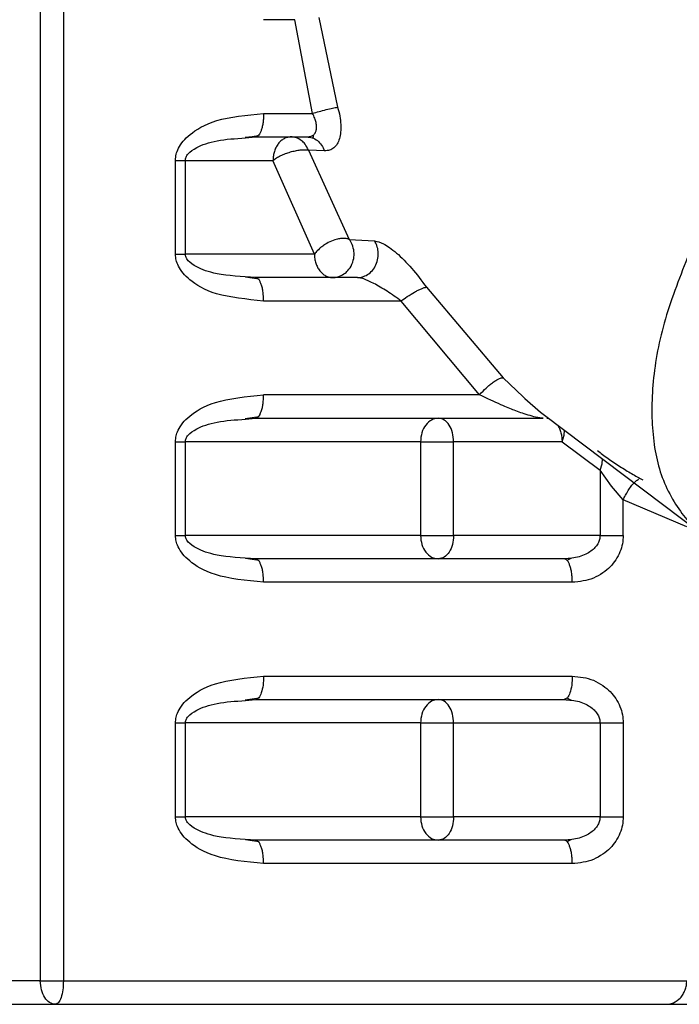
# Model space of a CAD drawing. Extents: x 0 to 5880, y 0 to 4158.
# Drawn here: x 1103 to 1117, y 999 to 1020 of the extents above; entities that cross this region are included whole.
import ezdxf

# ---------------------------------------------------------------- set-up
doc = ezdxf.new("R2010")
doc.units = 0
doc.layers.add('M0', color=3, linetype='CONTINUOUS')

msp = doc.modelspace()

# ---------------------------------------------------------------- linework, layer by layer
at = {"layer": 'M0', "linetype": 'CONTINUOUS', "lineweight": 25}
for p, q in [((1103.208863, 1029.204095), (1103.208863, 999.704095)), ((1103.701267, 1029.204095), (1103.701267, 999.704095)), ((1108.633523, 1020.204092), (1107.970848, 1020.204092)), ((1109.013078, 1018.204096), (1108.633523, 1020.204092)), ((1109.144511, 1020.250257), (1109.549061, 1018.338542)), ((1107.970848, 1018.204095), (1109.013078, 1018.204096)), ((1107.57561, 1017.697993), (1107.723413, 1017.716264)), ((1107.581753, 1017.682344), (1107.799838, 1017.704095)), ((1107.723413, 1017.716264), (1107.860076, 1017.736251)), ((1107.799839, 1017.704095), (1108.894281, 1017.704095)), ((1109.029343, 1017.705063), (1109.012815, 1017.681461)), ((1109.024306, 1017.741436), (1109.029343, 1017.705063)), ((1108.927351, 1017.423862), (1109.797398, 1015.517612)), ((1109.267999, 1017.408102), (1108.927351, 1017.423862)), ((1106.091463, 1015.204095), (1106.091463, 1017.204095)), ((1106.091463, 1017.204095), (1106.303475, 1017.204095)), ((1106.303475, 1017.204095), (1108.170207, 1017.204095)), ((1106.303475, 1015.204095), (1106.303475, 1017.204095)), ((1109.05403, 1015.204095), (1108.170207, 1017.204095)), ((1109.797398, 1015.517612), (1110.337205, 1015.486381)), ((1106.091463, 1015.204095), (1106.303475, 1015.204095)), ((1109.05403, 1015.204095), (1106.303475, 1015.204095)), ((1107.727558, 1014.691272), (1107.583232, 1014.70936)), ((1107.874267, 1014.669312), (1107.727558, 1014.691272)), ((1109.968645, 1014.704095), (1107.799813, 1014.704095)), ((1111.441543, 1014.498802), (1113.081224, 1012.568493)), ((1110.90472, 1014.204094), (1107.970848, 1014.204094)), ((1112.575436, 1012.204094), (1110.90472, 1014.204094)), ((1113.081224, 1012.568493), (1113.503, 1012.160578)), ((1112.575436, 1012.204094), (1107.970848, 1012.204095)), ((1113.503, 1012.160578), (1113.542243, 1012.125913)), ((1113.542243, 1012.125913), (1113.873552, 1011.833258)), ((1113.873552, 1011.833258), (1113.958638, 1011.771434)), ((1107.575605, 1011.697993), (1107.72341, 1011.716263)), ((1107.581756, 1011.682352), (1107.799827, 1011.704095)), ((1107.72341, 1011.716263), (1107.873713, 1011.738245)), ((1107.799822, 1011.704095), (1113.928036, 1011.704095)), ((1113.956208, 1011.768172), (1117.344248, 1009.214683)), ((1114.012558, 1011.704095), (1114.04406, 1011.701687)), ((1114.04406, 1011.701687), (1114.044515, 1011.701617)), ((1114.378632, 1011.344216), (1114.382958, 1011.44654)), ((1106.091463, 1011.204096), (1106.303475, 1011.204096)), ((1106.091463, 1009.204095), (1106.091463, 1011.204095)), ((1111.315408, 1011.204095), (1106.303475, 1011.204096)), ((1106.303475, 1009.204095), (1106.303475, 1011.204096)), ((1111.315408, 1011.204095), (1111.315408, 1009.204095)), ((1111.315408, 1011.204095), (1111.654852, 1011.204095)), ((1111.654852, 1011.204095), (1112.019824, 1011.204095)), ((1114.333952, 1011.204095), (1112.019824, 1011.204095)), ((1112.019824, 1009.204095), (1112.019824, 1011.204095)), ((1114.333952, 1011.204095), (1114.378632, 1011.344216)), ((1114.333952, 1011.204095), (1115.144562, 1010.593156)), ((1115.144562, 1010.593156), (1115.189242, 1010.733278)), ((1115.189242, 1010.733278), (1115.193568, 1010.835601)), ((1115.386925, 1010.25588), (1115.144562, 1010.593156)), ((1115.144562, 1010.593156), (1115.144562, 1009.204095)), ((1115.636967, 1009.963656), (1115.386925, 1010.25588)), ((1115.636966, 1009.204095), (1115.636967, 1009.963656)), ((1116.993296, 1009.387669), (1115.636967, 1009.963656)), ((1106.091463, 1009.204095), (1106.303475, 1009.204095)), ((1111.315408, 1009.204095), (1106.303475, 1009.204095)), ((1111.315408, 1009.204095), (1111.654852, 1009.204095)), ((1111.654852, 1009.204095), (1112.019824, 1009.204095)), ((1115.144562, 1009.204095), (1112.019824, 1009.204095)), ((1115.144562, 1009.204095), (1115.636966, 1009.204095)), ((1107.728222, 1008.691292), (1107.584548, 1008.709296)), ((1107.874267, 1008.669312), (1107.728222, 1008.691292)), ((1114.380893, 1008.704095), (1107.799821, 1008.704095)), ((1114.517442, 1008.712692), (1114.437357, 1008.669442)), ((1114.551903, 1008.204095), (1107.970848, 1008.204095)), ((1107.970848, 1006.204095), (1114.551903, 1006.204095)), ((1107.575605, 1005.697993), (1107.72341, 1005.716263)), ((1107.581756, 1005.682352), (1107.799827, 1005.704095)), ((1107.72341, 1005.716263), (1107.873713, 1005.738245)), ((1107.799822, 1005.704095), (1114.380893, 1005.704095)), ((1114.446335, 1005.742156), (1114.380893, 1005.704095)), ((1114.437357, 1005.738747), (1114.516626, 1005.695597)), ((1106.091463, 1005.204096), (1106.303475, 1005.204096)), ((1106.091463, 1003.204095), (1106.091463, 1005.204095)), ((1111.315408, 1005.204095), (1106.303475, 1005.204096)), ((1106.303475, 1003.204095), (1106.303475, 1005.204096)), ((1111.315408, 1005.204095), (1111.315408, 1003.204095)), ((1111.315408, 1005.204095), (1111.654852, 1005.204095)), ((1111.654852, 1005.204095), (1112.019824, 1005.204095)), ((1112.019824, 1005.204095), (1115.144562, 1005.204095)), ((1112.019824, 1003.204095), (1112.019824, 1005.204094)), ((1115.144562, 1005.204095), (1115.636966, 1005.204095)), ((1115.144562, 1005.204095), (1115.144562, 1003.204095)), ((1115.636966, 1005.204095), (1115.636966, 1003.204095)), ((1106.091463, 1003.204095), (1106.303475, 1003.204095)), ((1111.315408, 1003.204095), (1106.303475, 1003.204095)), ((1111.315408, 1003.204095), (1111.654852, 1003.204095)), ((1111.654852, 1003.204095), (1112.019824, 1003.204095)), ((1115.144562, 1003.204095), (1112.019824, 1003.204095)), ((1115.144562, 1003.204095), (1115.636966, 1003.204095)), ((1107.728222, 1002.691292), (1107.584548, 1002.709296)), ((1107.874267, 1002.669312), (1107.728222, 1002.691292)), ((1114.380893, 1002.704095), (1107.799821, 1002.704095)), ((1114.517442, 1002.712692), (1114.437357, 1002.669442)), ((1114.551903, 1002.204095), (1107.970848, 1002.204095)), ((1103.208863, 999.704095), (1092.59424, 999.704095)), ((1103.208863, 999.704095), (1103.443433, 999.704095)), ((1103.443433, 999.704095), (1103.701267, 999.704095)), ((1103.701267, 999.704095), (1116.993296, 999.704095)), ((1092.915634, 999.204095), (1103.530257, 999.204095)), ((1103.530257, 999.204095), (1116.55102, 999.204095)), ((1116.55102, 999.204095), (1118.95716, 999.204095))]:
    msp.add_line(p, q, dxfattribs=at)
at = {"layer": 'M0', "linetype": 'CONTINUOUS', "lineweight": 25, "extrusion": (0, 0, -1)}
for points, knots in [([(1109.013079, 1018.204095), (1109.058767, 1018.218168), (1109.104459, 1018.232244), (1109.153011, 1018.246143), (1109.201563, 1018.260041), (1109.252984, 1018.273767), (1109.302533, 1018.286195), (1109.352081, 1018.298624), (1109.399765, 1018.30976), (1109.44054, 1018.318267), (1109.481315, 1018.326775), (1109.51519, 1018.332659), (1109.549061, 1018.338542)], [0, 0, 0, 0, 1, 1, 1, 2, 2, 2, 3, 3, 3, 4, 4, 4, 4]), ([(1109.549061, 1018.338542), (1109.566067, 1018.275011), (1109.583068, 1018.211486), (1109.594759, 1018.148959), (1109.606449, 1018.086432), (1109.61282, 1018.024912), (1109.615491, 1017.967556), (1109.618162, 1017.9102), (1109.617123, 1017.857018), (1109.612122, 1017.806958), (1109.607121, 1017.756898), (1109.598149, 1017.70997), (1109.585589, 1017.667461), (1109.573028, 1017.624953), (1109.556868, 1017.586874), (1109.537326, 1017.554236), (1109.517784, 1017.521598), (1109.494851, 1017.494411), (1109.468167, 1017.471784), (1109.441483, 1017.449157), (1109.41104, 1017.431103), (1109.377054, 1017.421248), (1109.343068, 1017.411394), (1109.305531, 1017.409751), (1109.267999, 1017.408102)], [0, 0, 0, 0, 1, 1, 1, 2, 2, 2, 3, 3, 3, 4, 4, 4, 5, 5, 5, 6, 6, 6, 7, 7, 7, 8, 8, 8, 8]), ([(1106.091463, 1017.204095), (1106.095064, 1017.248322), (1106.098663, 1017.29255), (1106.107458, 1017.334165), (1106.116252, 1017.37578), (1106.130237, 1017.414784), (1106.154917, 1017.461753), (1106.179598, 1017.508722), (1106.21497, 1017.563658), (1106.255647, 1017.613071), (1106.296324, 1017.662485), (1106.342302, 1017.706377), (1106.401373, 1017.754195), (1106.525912, 1017.855009), (1106.708633, 1017.973272), (1106.970319, 1018.050609), (1107.245585, 1018.131959), (1107.608214, 1018.168027), (1107.970848, 1018.204095)], [0, 0, 0, 0, 1, 1, 1, 2, 2, 2, 3, 3, 3, 4, 4, 4, 5, 5, 5, 6, 6, 6, 6]), ([(1107.970848, 1018.204096), (1107.970211, 1018.171373), (1107.969576, 1018.138645), (1107.967562, 1018.106551), (1107.965549, 1018.074457), (1107.962161, 1018.042987), (1107.957831, 1018.012754), (1107.953502, 1017.982521), (1107.948235, 1017.953515), (1107.942028, 1017.92631), (1107.935821, 1017.899105), (1107.928679, 1017.87369), (1107.920761, 1017.850542), (1107.912843, 1017.827394), (1107.904152, 1017.806503), (1107.894847, 1017.78836), (1107.885541, 1017.770217), (1107.875622, 1017.75481), (1107.865281, 1017.742155), (1107.85494, 1017.7295), (1107.844179, 1017.719585), (1107.833201, 1017.713702), (1107.822223, 1017.707819), (1107.811031, 1017.705954), (1107.799838, 1017.704095)], [0, 0, 0, 0, 1, 1, 1, 2, 2, 2, 3, 3, 3, 4, 4, 4, 5, 5, 5, 6, 6, 6, 7, 7, 7, 8, 8, 8, 8]), ([(1109.069043, 1017.786674), (1109.078652, 1017.806877), (1109.088268, 1017.827077), (1109.093943, 1017.849415), (1109.099618, 1017.871753), (1109.101367, 1017.896223), (1109.100505, 1017.9228), (1109.099643, 1017.949378), (1109.096184, 1017.978056), (1109.089825, 1018.008286), (1109.083466, 1018.038515), (1109.074222, 1018.07029), (1109.060946, 1018.103184), (1109.04767, 1018.136078), (1109.030378, 1018.170085), (1109.013078, 1018.204096)], [0, 0, 0, 0, 1, 1, 1, 2, 2, 2, 3, 3, 3, 4, 4, 4, 5, 5, 5, 5]), ([(1106.303475, 1017.204095), (1106.304313, 1017.215968), (1106.305151, 1017.227841), (1106.30722, 1017.239137), (1106.309289, 1017.250434), (1106.312591, 1017.261153), (1106.318477, 1017.274262), (1106.327317, 1017.293951), (1106.341992, 1017.319029), (1106.363623, 1017.344028), (1106.402508, 1017.388968), (1106.463883, 1017.433656), (1106.54454, 1017.476237), (1106.654677, 1017.53438), (1106.800779, 1017.588596), (1106.97964, 1017.622292), (1107.1585, 1017.655988), (1107.370129, 1017.669166), (1107.581753, 1017.682344)], [0, 0, 0, 0, 1, 1, 1, 2, 2, 2, 3, 3, 3, 4, 4, 4, 5, 5, 5, 6, 6, 6, 6]), ([(1108.553229, 1017.704095), (1108.540695, 1017.703628), (1108.528159, 1017.70317), (1108.515686, 1017.701687), (1108.503213, 1017.700204), (1108.490798, 1017.697715), (1108.478505, 1017.694487), (1108.466212, 1017.691259), (1108.454037, 1017.687309), (1108.442043, 1017.682565), (1108.43005, 1017.67782), (1108.418233, 1017.672299), (1108.406652, 1017.666034), (1108.395072, 1017.65977), (1108.383722, 1017.652777), (1108.372673, 1017.645055), (1108.361625, 1017.637334), (1108.350872, 1017.628898), (1108.340433, 1017.619829), (1108.329994, 1017.61076), (1108.319863, 1017.60107), (1108.310242, 1017.5906), (1108.300621, 1017.580129), (1108.291505, 1017.568892), (1108.282391, 1017.557648)], [0, 0, 0, 0, 1, 1, 1, 2, 2, 2, 3, 3, 3, 4, 4, 4, 5, 5, 5, 6, 6, 6, 7, 7, 7, 8, 8, 8, 8]), ([(1108.927351, 1017.423862), (1108.902344, 1017.470575), (1108.877335, 1017.517279), (1108.853287, 1017.551136), (1108.829238, 1017.584993), (1108.806143, 1017.605992), (1108.773718, 1017.62829), (1108.741293, 1017.650589), (1108.699534, 1017.67417), (1108.661232, 1017.68702), (1108.62293, 1017.69987), (1108.588079, 1017.701978), (1108.553229, 1017.704095)], [0, 0, 0, 0, 1, 1, 1, 2, 2, 2, 3, 3, 3, 4, 4, 4, 4]), ([(1108.894281, 1017.704095), (1108.919806, 1017.705915), (1108.945336, 1017.707729), (1108.967948, 1017.713268), (1108.990559, 1017.718807), (1109.010262, 1017.728059), (1109.026624, 1017.740915), (1109.042985, 1017.753771), (1109.056017, 1017.77022), (1109.069043, 1017.786674)], [0, 0, 0, 0, 1, 1, 1, 2, 2, 2, 3, 3, 3, 3]), ([(1108.894282, 1017.704095), (1108.931983, 1017.700561), (1108.96968, 1017.697021), (1109.007104, 1017.684728), (1109.044529, 1017.672435), (1109.081675, 1017.651379), (1109.115894, 1017.624481), (1109.150113, 1017.597583), (1109.181397, 1017.564831), (1109.20626, 1017.527795), (1109.231123, 1017.490758), (1109.249559, 1017.449427), (1109.267999, 1017.408102)], [0, 0, 0, 0, 1, 1, 1, 2, 2, 2, 3, 3, 3, 4, 4, 4, 4]), ([(1108.282391, 1017.557648), (1108.265659, 1017.533192), (1108.248923, 1017.508738), (1108.234757, 1017.48188), (1108.220591, 1017.455022), (1108.208985, 1017.425765), (1108.199362, 1017.395436), (1108.18974, 1017.365107), (1108.182093, 1017.33371), (1108.177566, 1017.30164), (1108.173039, 1017.26957), (1108.171621, 1017.236833), (1108.170206, 1017.204095)], [0, 0, 0, 0, 1, 1, 1, 2, 2, 2, 3, 3, 3, 4, 4, 4, 4]), ([(1108.170207, 1017.204095), (1108.194557, 1017.22182), (1108.218913, 1017.23954), (1108.246033, 1017.256293), (1108.273153, 1017.273046), (1108.303045, 1017.28882), (1108.335416, 1017.304204), (1108.367786, 1017.319588), (1108.402643, 1017.334568), (1108.437138, 1017.347705), (1108.471632, 1017.360842), (1108.50577, 1017.372123), (1108.540604, 1017.38233), (1108.575439, 1017.392538), (1108.610974, 1017.401656), (1108.647006, 1017.40908), (1108.683037, 1017.416504), (1108.719562, 1017.42222), (1108.751247, 1017.426019), (1108.782932, 1017.429818), (1108.809776, 1017.431685), (1108.838321, 1017.431007), (1108.866867, 1017.430329), (1108.897108, 1017.427091), (1108.927351, 1017.423862)], [0, 0, 0, 0, 1, 1, 1, 2, 2, 2, 3, 3, 3, 4, 4, 4, 5, 5, 5, 6, 6, 6, 7, 7, 7, 8, 8, 8, 8]), ([(1109.797398, 1015.517612), (1109.778521, 1015.525126), (1109.759641, 1015.532635), (1109.730005, 1015.536408), (1109.700369, 1015.540181), (1109.659976, 1015.540211), (1109.629397, 1015.538209), (1109.598819, 1015.536206), (1109.578052, 1015.532165), (1109.545714, 1015.52382), (1109.511319, 1015.514944), (1109.463834, 1015.501191), (1109.416977, 1015.481646), (1109.370121, 1015.4621), (1109.323894, 1015.436756), (1109.290893, 1015.41727), (1109.257893, 1015.397783), (1109.238121, 1015.384148), (1109.209193, 1015.360986), (1109.180266, 1015.337825), (1109.142187, 1015.305135), (1109.114802, 1015.2774), (1109.087416, 1015.249665), (1109.070724, 1015.226879), (1109.05403, 1015.204095)], [0, 0, 0, 0, 1, 1, 1, 2, 2, 2, 3, 3, 3, 4, 4, 4, 5, 5, 5, 6, 6, 6, 7, 7, 7, 8, 8, 8, 8]), ([(1109.437052, 1014.704095), (1109.474196, 1014.705612), (1109.511337, 1014.707135), (1109.554884, 1014.720555), (1109.598431, 1014.733975), (1109.648373, 1014.759301), (1109.683604, 1014.781034), (1109.718835, 1014.802768), (1109.739347, 1014.82092), (1109.767273, 1014.853702), (1109.7952, 1014.886484), (1109.830529, 1014.933903), (1109.854277, 1014.988176), (1109.878025, 1015.042449), (1109.890183, 1015.103582), (1109.896434, 1015.147702), (1109.902686, 1015.191822), (1109.903018, 1015.218935), (1109.896545, 1015.261769), (1109.890072, 1015.304604), (1109.876784, 1015.363158), (1109.859127, 1015.408417), (1109.84147, 1015.453676), (1109.819431, 1015.485643), (1109.797398, 1015.517612)], [0, 0, 0, 0, 1, 1, 1, 2, 2, 2, 3, 3, 3, 4, 4, 4, 5, 5, 5, 6, 6, 6, 7, 7, 7, 8, 8, 8, 8]), ([(1109.968646, 1014.704095), (1110.003658, 1014.706564), (1110.038667, 1014.709039), (1110.075224, 1014.718545), (1110.111781, 1014.728052), (1110.149879, 1014.744601), (1110.186408, 1014.767582), (1110.222937, 1014.790562), (1110.257889, 1014.819984), (1110.288687, 1014.855417), (1110.319484, 1014.890851), (1110.346117, 1014.932302), (1110.366498, 1014.977078), (1110.386879, 1015.021853), (1110.400999, 1015.069958), (1110.408494, 1015.11791), (1110.415988, 1015.165863), (1110.416849, 1015.213667), (1110.412481, 1015.258961), (1110.408113, 1015.304255), (1110.398506, 1015.34704), (1110.38509, 1015.384525), (1110.371673, 1015.42201), (1110.354436, 1015.454195), (1110.337205, 1015.486381)], [0, 0, 0, 0, 1, 1, 1, 2, 2, 2, 3, 3, 3, 4, 4, 4, 5, 5, 5, 6, 6, 6, 7, 7, 7, 8, 8, 8, 8]), ([(1110.337205, 1015.486381), (1110.396502, 1015.472592), (1110.4558, 1015.458797), (1110.525936, 1015.424061), (1110.605996, 1015.384411), (1110.700181, 1015.317463), (1110.803885, 1015.227698), (1110.90759, 1015.137932), (1111.020817, 1015.025338), (1111.12868, 1014.900052), (1111.236542, 1014.774767), (1111.339043, 1014.636782), (1111.441543, 1014.498802)], [0, 0, 0, 0, 1, 1, 1, 2, 2, 2, 3, 3, 3, 4, 4, 4, 4]), ([(1107.970848, 1014.204095), (1107.60772, 1014.240223), (1107.244602, 1014.276353), (1106.968947, 1014.35804), (1106.706872, 1014.435703), (1106.52387, 1014.554544), (1106.399487, 1014.655521), (1106.340956, 1014.703036), (1106.295411, 1014.746597), (1106.254929, 1014.79597), (1106.214447, 1014.845343), (1106.179034, 1014.900528), (1106.154427, 1014.947416), (1106.12982, 1014.994304), (1106.116025, 1015.032895), (1106.107332, 1015.074292), (1106.098639, 1015.115689), (1106.095052, 1015.159892), (1106.091463, 1015.204095)], [0, 0, 0, 0, 1, 1, 1, 2, 2, 2, 3, 3, 3, 4, 4, 4, 5, 5, 5, 6, 6, 6, 6]), ([(1107.799822, 1014.704095), (1107.502579, 1014.723473), (1107.205343, 1014.742851), (1106.97964, 1014.785897), (1106.791125, 1014.821851), (1106.652521, 1014.874315), (1106.54454, 1014.931952), (1106.465463, 1014.974162), (1106.402815, 1015.019147), (1106.363624, 1015.064158), (1106.341822, 1015.089197), (1106.327282, 1015.114244), (1106.318477, 1015.133925), (1106.312615, 1015.147028), (1106.309297, 1015.157752), (1106.30722, 1015.169051), (1106.305144, 1015.180349), (1106.30431, 1015.192222), (1106.303475, 1015.204095)], [0, 0, 0, 0, 1, 1, 1, 2, 2, 2, 3, 3, 3, 4, 4, 4, 5, 5, 5, 6, 6, 6, 6]), ([(1109.05403, 1015.204095), (1109.054387, 1015.187733), (1109.054739, 1015.171369), (1109.055874, 1015.155086), (1109.05701, 1015.138803), (1109.058917, 1015.122597), (1109.06139, 1015.10655), (1109.063862, 1015.090502), (1109.066888, 1015.074609), (1109.070523, 1015.058952), (1109.074157, 1015.043296), (1109.078387, 1015.027871), (1109.083186, 1015.012753), (1109.087985, 1014.997635), (1109.093342, 1014.982819), (1109.099257, 1014.968396), (1109.105172, 1014.953973), (1109.111634, 1014.939937), (1109.118581, 1014.926309), (1109.125528, 1014.912682), (1109.132951, 1014.899457), (1109.140972, 1014.886898), (1109.148993, 1014.874339), (1109.157602, 1014.862438), (1109.166215, 1014.850541)], [0, 0, 0, 0, 1, 1, 1, 2, 2, 2, 3, 3, 3, 4, 4, 4, 5, 5, 5, 6, 6, 6, 7, 7, 7, 8, 8, 8, 8]), ([(1117.043324, 1015.217411), (1116.857092, 1014.748176), (1116.670855, 1014.278936), (1116.536234, 1013.820829), (1116.401614, 1013.362722), (1116.318598, 1012.915738), (1116.278, 1012.488926), (1116.237402, 1012.062115), (1116.239211, 1011.655468), (1116.280696, 1011.283982), (1116.32218, 1010.912497), (1116.403331, 1010.576163), (1116.544196, 1010.262338), (1116.68506, 1009.948514), (1116.885628, 1009.65719), (1117.056178, 1009.471765), (1117.170204, 1009.347796), (1117.270807, 1009.271155), (1117.371413, 1009.194518)], [0, 0, 0, 0, 1, 1, 1, 2, 2, 2, 3, 3, 3, 4, 4, 4, 5, 5, 5, 6, 6, 6, 6]), ([(1109.166215, 1014.850541), (1109.184949, 1014.8287), (1109.203682, 1014.806852), (1109.224256, 1014.78836), (1109.244831, 1014.769867), (1109.267242, 1014.754716), (1109.290476, 1014.742155), (1109.313709, 1014.729594), (1109.337761, 1014.719612), (1109.362328, 1014.713702), (1109.386895, 1014.707792), (1109.411973, 1014.705941), (1109.437052, 1014.704095)], [0, 0, 0, 0, 1, 1, 1, 2, 2, 2, 3, 3, 3, 4, 4, 4, 4]), ([(1107.970849, 1014.204095), (1107.967635, 1014.271596), (1107.964417, 1014.339091), (1107.958835, 1014.38814), (1107.954706, 1014.424422), (1107.94928, 1014.450604), (1107.942964, 1014.477697), (1107.936648, 1014.50479), (1107.929436, 1014.532785), (1107.920749, 1014.557645), (1107.912061, 1014.582505), (1107.901894, 1014.604224), (1107.893402, 1014.62259), (1107.884911, 1014.640956), (1107.878088, 1014.655961), (1107.862769, 1014.668986), (1107.847451, 1014.682012), (1107.823632, 1014.693051), (1107.799816, 1014.704094)], [0, 0, 0, 0, 1, 1, 1, 2, 2, 2, 3, 3, 3, 4, 4, 4, 5, 5, 5, 6, 6, 6, 6]), ([(1110.90472, 1014.204095), (1110.804292, 1014.275424), (1110.703858, 1014.346757), (1110.604328, 1014.411333), (1110.504797, 1014.475909), (1110.40616, 1014.533736), (1110.32062, 1014.578346), (1110.235079, 1014.622955), (1110.162626, 1014.654355), (1110.104331, 1014.67463), (1110.074178, 1014.685117), (1110.04781, 1014.69263), (1110.025828, 1014.697044), (1110.003845, 1014.701458), (1109.986244, 1014.702777), (1109.968645, 1014.704095)], [0, 0, 0, 0, 1, 1, 1, 2, 2, 2, 3, 3, 3, 4, 4, 4, 5, 5, 5, 5]), ([(1110.904719, 1014.204095), (1110.944599, 1014.234387), (1110.984484, 1014.264686), (1111.034546, 1014.298335), (1111.084607, 1014.331983), (1111.144852, 1014.368992), (1111.187959, 1014.393786), (1111.219145, 1014.411723), (1111.24137, 1014.423275), (1111.264845, 1014.434799), (1111.288321, 1014.446323), (1111.313052, 1014.457826), (1111.335517, 1014.467234), (1111.357983, 1014.476641), (1111.37819, 1014.483964), (1111.395483, 1014.488875), (1111.412776, 1014.493787), (1111.427162, 1014.496297), (1111.441543, 1014.498802)], [0, 0, 0, 0, 1, 1, 1, 2, 2, 2, 3, 3, 3, 4, 4, 4, 5, 5, 5, 6, 6, 6, 6]), ([(1112.575436, 1012.204095), (1112.625012, 1012.256542), (1112.674586, 1012.308983), (1112.712664, 1012.345778), (1112.742736, 1012.374839), (1112.765636, 1012.394135), (1112.790518, 1012.414512), (1112.8154, 1012.434889), (1112.842262, 1012.456338), (1112.868127, 1012.474846), (1112.893993, 1012.493354), (1112.91886, 1012.508915), (1112.939861, 1012.522107), (1112.960861, 1012.535298), (1112.977994, 1012.546112), (1113.00091, 1012.553448), (1113.023827, 1012.560784), (1113.052525, 1012.564637), (1113.081224, 1012.568493)], [0, 0, 0, 0, 1, 1, 1, 2, 2, 2, 3, 3, 3, 4, 4, 4, 5, 5, 5, 6, 6, 6, 6]), ([(1106.091463, 1011.204095), (1106.094877, 1011.246081), (1106.098288, 1011.288067), (1106.105677, 1011.326677), (1106.113065, 1011.365287), (1106.124427, 1011.400521), (1106.147824, 1011.447154), (1106.17122, 1011.493788), (1106.206647, 1011.551821), (1106.247473, 1011.603255), (1106.288299, 1011.654689), (1106.33452, 1011.699525), (1106.394781, 1011.74883), (1106.514902, 1011.847113), (1106.690795, 1011.963152), (1106.940987, 1012.040589), (1107.221855, 1012.127522), (1107.596349, 1012.165808), (1107.970848, 1012.204095)], [0, 0, 0, 0, 1, 1, 1, 2, 2, 2, 3, 3, 3, 4, 4, 4, 5, 5, 5, 6, 6, 6, 6]), ([(1107.799822, 1011.704095), (1107.82364, 1011.715134), (1107.847455, 1011.726178), (1107.862774, 1011.739202), (1107.878093, 1011.752225), (1107.884912, 1011.767236), (1107.893406, 1011.785598), (1107.901901, 1011.803961), (1107.912064, 1011.825684), (1107.920752, 1011.850542), (1107.92944, 1011.875401), (1107.936648, 1011.903402), (1107.942966, 1011.930491), (1107.949285, 1011.95758), (1107.954708, 1011.983768), (1107.958837, 1012.020048), (1107.964419, 1012.069095), (1107.967633, 1012.136599), (1107.970849, 1012.204095)], [0, 0, 0, 0, 1, 1, 1, 2, 2, 2, 3, 3, 3, 4, 4, 4, 5, 5, 5, 6, 6, 6, 6]), ([(1113.928035, 1011.704095), (1113.883265, 1011.708298), (1113.838498, 1011.712498), (1113.770818, 1011.728152), (1113.678056, 1011.749607), (1113.542269, 1011.792565), (1113.457335, 1011.821131), (1113.396315, 1011.841654), (1113.361549, 1011.854743), (1113.310152, 1011.874652), (1113.242783, 1011.900748), (1113.146859, 1011.938549), (1113.025665, 1011.99247), (1112.895128, 1012.050548), (1112.735286, 1012.127319), (1112.575436, 1012.204094)], [0, 0, 0, 0, 1, 1, 1, 2, 2, 2, 3, 3, 3, 4, 4, 4, 5, 5, 5, 5]), ([(1106.303475, 1011.204096), (1106.304314, 1011.215979), (1106.305154, 1011.227863), (1106.307227, 1011.239169), (1106.309299, 1011.250476), (1106.312607, 1011.261206), (1106.318503, 1011.274325), (1106.32736, 1011.294033), (1106.342064, 1011.319134), (1106.36373, 1011.344152), (1106.402689, 1011.389137), (1106.464171, 1011.433852), (1106.544971, 1011.47646), (1106.655081, 1011.534525), (1106.80108, 1011.588677), (1106.979856, 1011.62234), (1107.158633, 1011.656003), (1107.370197, 1011.669177), (1107.581756, 1011.682352)], [0, 0, 0, 0, 1, 1, 1, 2, 2, 2, 3, 3, 3, 4, 4, 4, 5, 5, 5, 6, 6, 6, 6]), ([(1111.69843, 1011.704095), (1111.648241, 1011.696578), (1111.598049, 1011.689065), (1111.551854, 1011.666034), (1111.50566, 1011.643004), (1111.463455, 1011.604465), (1111.427593, 1011.557648), (1111.39173, 1011.510831), (1111.362203, 1011.455743), (1111.344564, 1011.395436), (1111.326924, 1011.33513), (1111.321165, 1011.269614), (1111.315408, 1011.204095)], [0, 0, 0, 0, 1, 1, 1, 2, 2, 2, 3, 3, 3, 4, 4, 4, 4]), ([(1112.019824, 1011.204095), (1112.014992, 1011.269612), (1112.010163, 1011.335134), (1111.995359, 1011.395436), (1111.980556, 1011.455739), (1111.955784, 1011.510833), (1111.92569, 1011.557648), (1111.895596, 1011.604463), (1111.860187, 1011.643008), (1111.821422, 1011.666034), (1111.782658, 1011.689061), (1111.740545, 1011.69658), (1111.69843, 1011.704095)], [0, 0, 0, 0, 1, 1, 1, 2, 2, 2, 3, 3, 3, 4, 4, 4, 4]), ([(1114.239818, 1011.557648), (1114.253858, 1011.533192), (1114.267901, 1011.508738), (1114.279787, 1011.48188), (1114.291674, 1011.455022), (1114.301413, 1011.425765), (1114.309487, 1011.395436), (1114.317562, 1011.365107), (1114.323978, 1011.33371), (1114.327777, 1011.30164), (1114.331575, 1011.26957), (1114.332766, 1011.236833), (1114.333952, 1011.204095)], [0, 0, 0, 0, 1, 1, 1, 2, 2, 2, 3, 3, 3, 4, 4, 4, 4]), ([(1115.088947, 1011.012419), (1115.161638, 1010.958711), (1115.234336, 1010.905009), (1115.314824, 1010.848475), (1115.395312, 1010.79194), (1115.483593, 1010.732587), (1115.568813, 1010.67705), (1115.654033, 1010.621513), (1115.736201, 1010.569806), (1115.816949, 1010.522431), (1115.897697, 1010.475055), (1115.977027, 1010.432026), (1116.056352, 1010.388989)], [0, 0, 0, 0, 1, 1, 1, 2, 2, 2, 3, 3, 3, 4, 4, 4, 4]), ([(1115.636966, 1009.963656), (1115.651906, 1009.995277), (1115.666844, 1010.026902), (1115.684136, 1010.05963), (1115.701428, 1010.092358), (1115.721072, 1010.126198), (1115.741954, 1010.159113), (1115.762836, 1010.192027), (1115.784955, 1010.224026), (1115.807344, 1010.253159), (1115.829733, 1010.282292), (1115.852393, 1010.308571), (1115.87489, 1010.331523), (1115.897386, 1010.354476), (1115.91972, 1010.374113), (1115.938037, 1010.385705), (1115.949804, 1010.393152), (1115.959913, 1010.397286), (1115.970023, 1010.401417)], [0, 0, 0, 0, 1, 1, 1, 2, 2, 2, 3, 3, 3, 4, 4, 4, 5, 5, 5, 6, 6, 6, 6]), ([(1107.970848, 1008.204095), (1107.596365, 1008.242353), (1107.221891, 1008.280613), (1106.940987, 1008.3676), (1106.690763, 1008.445086), (1106.514799, 1008.561236), (1106.394781, 1008.659359), (1106.334735, 1008.708451), (1106.288698, 1008.753031), (1106.24784, 1008.804508), (1106.206983, 1008.855986), (1106.171311, 1008.914359), (1106.147824, 1008.961035), (1106.124336, 1009.007711), (1106.11304, 1009.042689), (1106.105677, 1009.08125), (1106.098314, 1009.11981), (1106.09489, 1009.161953), (1106.091463, 1009.204095)], [0, 0, 0, 0, 1, 1, 1, 2, 2, 2, 3, 3, 3, 4, 4, 4, 5, 5, 5, 6, 6, 6, 6]), ([(1107.799827, 1008.704095), (1107.502657, 1008.723464), (1107.205493, 1008.742833), (1106.979856, 1008.785849), (1106.791455, 1008.821767), (1106.65293, 1008.87417), (1106.544971, 1008.931729), (1106.465751, 1008.973965), (1106.402996, 1009.018978), (1106.363731, 1009.064034), (1106.341894, 1009.089091), (1106.327325, 1009.114162), (1106.318504, 1009.133862), (1106.312631, 1009.146976), (1106.309307, 1009.15771), (1106.307227, 1009.169019), (1106.305146, 1009.180327), (1106.304311, 1009.19221), (1106.303475, 1009.204094)], [0, 0, 0, 0, 1, 1, 1, 2, 2, 2, 3, 3, 3, 4, 4, 4, 5, 5, 5, 6, 6, 6, 6]), ([(1111.315408, 1009.204094), (1111.321166, 1009.138576), (1111.326922, 1009.073055), (1111.344564, 1009.012752), (1111.362207, 1008.95245), (1111.391729, 1008.897356), (1111.427593, 1008.850541), (1111.463457, 1008.803726), (1111.505657, 1008.765181), (1111.551854, 1008.742155), (1111.598052, 1008.719128), (1111.648239, 1008.711609), (1111.69843, 1008.704095)], [0, 0, 0, 0, 1, 1, 1, 2, 2, 2, 3, 3, 3, 4, 4, 4, 4]), ([(1112.019824, 1009.204095), (1112.014992, 1009.138577), (1112.010163, 1009.073056), (1111.995359, 1009.012753), (1111.980556, 1008.95245), (1111.955784, 1008.897356), (1111.92569, 1008.850541), (1111.895596, 1008.803726), (1111.860187, 1008.765181), (1111.821422, 1008.742155), (1111.782658, 1008.719128), (1111.740545, 1008.711609), (1111.69843, 1008.704095)], [0, 0, 0, 0, 1, 1, 1, 2, 2, 2, 3, 3, 3, 4, 4, 4, 4]), ([(1115.144562, 1009.204095), (1115.142185, 1009.174663), (1115.139812, 1009.14523), (1115.132368, 1009.115888), (1115.124924, 1009.086546), (1115.112416, 1009.057293), (1115.095467, 1009.028398), (1115.078518, 1008.999504), (1115.057135, 1008.970965), (1115.03364, 1008.944822), (1115.010146, 1008.918679), (1114.984547, 1008.894929), (1114.947092, 1008.868573), (1114.88723, 1008.82645), (1114.797103, 1008.777668), (1114.697689, 1008.749146), (1114.598275, 1008.720624), (1114.489587, 1008.712359), (1114.380892, 1008.704095)], [0, 0, 0, 0, 1, 1, 1, 2, 2, 2, 3, 3, 3, 4, 4, 4, 5, 5, 5, 6, 6, 6, 6]), ([(1115.636966, 1009.204095), (1115.633437, 1009.144362), (1115.629904, 1009.084631), (1115.619865, 1009.026927), (1115.609826, 1008.969224), (1115.593274, 1008.913549), (1115.568964, 1008.855649), (1115.544653, 1008.797748), (1115.512578, 1008.737625), (1115.479631, 1008.685147), (1115.446683, 1008.632669), (1115.412856, 1008.587838), (1115.356397, 1008.53306), (1115.274221, 1008.45333), (1115.144089, 1008.352533), (1115.002016, 1008.294194), (1114.859944, 1008.235855), (1114.705921, 1008.219976), (1114.551903, 1008.204095)], [0, 0, 0, 0, 1, 1, 1, 2, 2, 2, 3, 3, 3, 4, 4, 4, 5, 5, 5, 6, 6, 6, 6]), ([(1107.970849, 1008.204095), (1107.967635, 1008.271597), (1107.964419, 1008.339092), (1107.958837, 1008.388141), (1107.954708, 1008.424423), (1107.949282, 1008.450605), (1107.942966, 1008.477698), (1107.93665, 1008.504792), (1107.929439, 1008.532787), (1107.920752, 1008.557647), (1107.912065, 1008.582507), (1107.901898, 1008.604225), (1107.893406, 1008.622591), (1107.884914, 1008.640957), (1107.878092, 1008.655962), (1107.862774, 1008.668987), (1107.847455, 1008.682013), (1107.823637, 1008.693052), (1107.799822, 1008.704094)], [0, 0, 0, 0, 1, 1, 1, 2, 2, 2, 3, 3, 3, 4, 4, 4, 5, 5, 5, 6, 6, 6, 6]), ([(1114.551903, 1008.204095), (1114.551266, 1008.236818), (1114.550631, 1008.269546), (1114.548617, 1008.30164), (1114.546603, 1008.333734), (1114.543215, 1008.365203), (1114.538885, 1008.395436), (1114.534556, 1008.425669), (1114.529289, 1008.454675), (1114.523082, 1008.48188), (1114.516876, 1008.509085), (1114.509733, 1008.5345), (1114.501815, 1008.557648), (1114.493897, 1008.580796), (1114.485207, 1008.601687), (1114.475901, 1008.619829), (1114.466595, 1008.637972), (1114.456677, 1008.653379), (1114.446335, 1008.666034), (1114.435994, 1008.67869), (1114.425233, 1008.688604), (1114.414255, 1008.694487), (1114.403277, 1008.70037), (1114.392086, 1008.702235), (1114.380893, 1008.704095)], [0, 0, 0, 0, 1, 1, 1, 2, 2, 2, 3, 3, 3, 4, 4, 4, 5, 5, 5, 6, 6, 6, 7, 7, 7, 8, 8, 8, 8]), ([(1106.091463, 1005.204095), (1106.094877, 1005.246081), (1106.098288, 1005.288067), (1106.105677, 1005.326677), (1106.113065, 1005.365287), (1106.124427, 1005.400521), (1106.147824, 1005.447154), (1106.17122, 1005.493788), (1106.206647, 1005.551821), (1106.247473, 1005.603255), (1106.288299, 1005.654689), (1106.33452, 1005.699525), (1106.394781, 1005.74883), (1106.514902, 1005.847113), (1106.690795, 1005.963152), (1106.940987, 1006.040589), (1107.221855, 1006.127522), (1107.596349, 1006.165808), (1107.970848, 1006.204095)], [0, 0, 0, 0, 1, 1, 1, 2, 2, 2, 3, 3, 3, 4, 4, 4, 5, 5, 5, 6, 6, 6, 6]), ([(1107.970848, 1006.204095), (1107.968307, 1006.138581), (1107.965766, 1006.073064), (1107.957827, 1006.012754), (1107.949887, 1005.952443), (1107.936552, 1005.897329), (1107.920752, 1005.850542), (1107.904953, 1005.803756), (1107.886693, 1005.765288), (1107.865269, 1005.742156), (1107.845287, 1005.72058), (1107.822555, 1005.712336), (1107.799822, 1005.704095)], [0, 0, 0, 0, 1, 1, 1, 2, 2, 2, 3, 3, 3, 4, 4, 4, 4]), ([(1114.551902, 1006.204095), (1114.549293, 1006.138919), (1114.546681, 1006.07375), (1114.538885, 1006.012754), (1114.531089, 1005.951757), (1114.518103, 1005.894947), (1114.501815, 1005.850542), (1114.485526, 1005.806138), (1114.465929, 1005.77415), (1114.446335, 1005.742156)], [0, 0, 0, 0, 1, 1, 1, 2, 2, 2, 3, 3, 3, 3]), ([(1114.551903, 1006.204095), (1114.705915, 1006.188231), (1114.859922, 1006.172365), (1115.002016, 1006.113995), (1115.144111, 1006.055625), (1115.274283, 1005.954748), (1115.356397, 1005.875129), (1115.412666, 1005.82057), (1115.446364, 1005.775991), (1115.479344, 1005.723469), (1115.512325, 1005.670947), (1115.544583, 1005.610481), (1115.568964, 1005.552541), (1115.593345, 1005.4946), (1115.609843, 1005.439181), (1115.619865, 1005.381527), (1115.629886, 1005.323874), (1115.633425, 1005.263983), (1115.636966, 1005.204095)], [0, 0, 0, 0, 1, 1, 1, 2, 2, 2, 3, 3, 3, 4, 4, 4, 5, 5, 5, 6, 6, 6, 6]), ([(1111.69843, 1005.704095), (1111.648241, 1005.696578), (1111.598049, 1005.689065), (1111.551854, 1005.666034), (1111.50566, 1005.643004), (1111.463455, 1005.604465), (1111.427593, 1005.557648), (1111.39173, 1005.510831), (1111.362203, 1005.455743), (1111.344564, 1005.395436), (1111.326924, 1005.33513), (1111.321165, 1005.269614), (1111.315408, 1005.204095)], [0, 0, 0, 0, 1, 1, 1, 2, 2, 2, 3, 3, 3, 4, 4, 4, 4]), ([(1112.019824, 1005.204094), (1112.014992, 1005.269612), (1112.010163, 1005.335133), (1111.99536, 1005.395436), (1111.980556, 1005.455739), (1111.955784, 1005.510833), (1111.92569, 1005.557648), (1111.895597, 1005.604463), (1111.860187, 1005.643008), (1111.821422, 1005.666034), (1111.782658, 1005.689061), (1111.740546, 1005.69658), (1111.69843, 1005.704095)], [0, 0, 0, 0, 1, 1, 1, 2, 2, 2, 3, 3, 3, 4, 4, 4, 4]), ([(1114.380892, 1005.704095), (1114.489582, 1005.69583), (1114.598279, 1005.687568), (1114.697689, 1005.659043), (1114.797099, 1005.630519), (1114.887234, 1005.581738), (1114.947092, 1005.539616), (1114.984542, 1005.513262), (1115.010145, 1005.489517), (1115.033637, 1005.463375), (1115.057129, 1005.437233), (1115.078517, 1005.408697), (1115.095464, 1005.379803), (1115.112412, 1005.350908), (1115.124924, 1005.321655), (1115.132367, 1005.29231), (1115.139809, 1005.262966), (1115.142187, 1005.23353), (1115.144562, 1005.204094)], [0, 0, 0, 0, 1, 1, 1, 2, 2, 2, 3, 3, 3, 4, 4, 4, 5, 5, 5, 6, 6, 6, 6]), ([(1106.303475, 1005.204096), (1106.304314, 1005.215979), (1106.305154, 1005.227863), (1106.307227, 1005.239169), (1106.309299, 1005.250476), (1106.312607, 1005.261206), (1106.318503, 1005.274325), (1106.32736, 1005.294033), (1106.342064, 1005.319134), (1106.36373, 1005.344152), (1106.402689, 1005.389137), (1106.464171, 1005.433852), (1106.544971, 1005.47646), (1106.655081, 1005.534525), (1106.80108, 1005.588677), (1106.979856, 1005.62234), (1107.158633, 1005.656003), (1107.370197, 1005.669177), (1107.581756, 1005.682352)], [0, 0, 0, 0, 1, 1, 1, 2, 2, 2, 3, 3, 3, 4, 4, 4, 5, 5, 5, 6, 6, 6, 6]), ([(1107.970848, 1002.204095), (1107.596365, 1002.242353), (1107.221891, 1002.280613), (1106.940987, 1002.3676), (1106.690763, 1002.445086), (1106.514799, 1002.561236), (1106.394781, 1002.659359), (1106.334735, 1002.708451), (1106.288698, 1002.753031), (1106.24784, 1002.804508), (1106.206983, 1002.855986), (1106.171311, 1002.914359), (1106.147824, 1002.961035), (1106.124336, 1003.007711), (1106.11304, 1003.042689), (1106.105677, 1003.08125), (1106.098314, 1003.11981), (1106.09489, 1003.161953), (1106.091463, 1003.204095)], [0, 0, 0, 0, 1, 1, 1, 2, 2, 2, 3, 3, 3, 4, 4, 4, 5, 5, 5, 6, 6, 6, 6]), ([(1107.799827, 1002.704095), (1107.502657, 1002.723464), (1107.205493, 1002.742833), (1106.979856, 1002.785849), (1106.791455, 1002.821767), (1106.65293, 1002.87417), (1106.544971, 1002.931729), (1106.465751, 1002.973965), (1106.402996, 1003.018978), (1106.363731, 1003.064034), (1106.341894, 1003.089091), (1106.327325, 1003.114162), (1106.318504, 1003.133862), (1106.312631, 1003.146976), (1106.309307, 1003.15771), (1106.307227, 1003.169019), (1106.305146, 1003.180327), (1106.304311, 1003.19221), (1106.303475, 1003.204094)], [0, 0, 0, 0, 1, 1, 1, 2, 2, 2, 3, 3, 3, 4, 4, 4, 5, 5, 5, 6, 6, 6, 6]), ([(1111.315408, 1003.204094), (1111.321166, 1003.138576), (1111.326922, 1003.073055), (1111.344564, 1003.012752), (1111.362207, 1002.95245), (1111.391729, 1002.897356), (1111.427593, 1002.850541), (1111.463457, 1002.803726), (1111.505657, 1002.765181), (1111.551854, 1002.742155), (1111.598052, 1002.719128), (1111.648239, 1002.711609), (1111.69843, 1002.704095)], [0, 0, 0, 0, 1, 1, 1, 2, 2, 2, 3, 3, 3, 4, 4, 4, 4]), ([(1112.019824, 1003.204095), (1112.014992, 1003.138577), (1112.010163, 1003.073056), (1111.995359, 1003.012753), (1111.980556, 1002.95245), (1111.955784, 1002.897356), (1111.92569, 1002.850541), (1111.895596, 1002.803726), (1111.860187, 1002.765181), (1111.821422, 1002.742155), (1111.782658, 1002.719128), (1111.740545, 1002.711609), (1111.69843, 1002.704095)], [0, 0, 0, 0, 1, 1, 1, 2, 2, 2, 3, 3, 3, 4, 4, 4, 4]), ([(1115.144562, 1003.204095), (1115.142185, 1003.174663), (1115.139812, 1003.14523), (1115.132368, 1003.115888), (1115.124924, 1003.086546), (1115.112416, 1003.057293), (1115.095467, 1003.028398), (1115.078518, 1002.999504), (1115.057135, 1002.970965), (1115.03364, 1002.944822), (1115.010146, 1002.918679), (1114.984547, 1002.894929), (1114.947092, 1002.868573), (1114.88723, 1002.82645), (1114.797103, 1002.777668), (1114.697689, 1002.749146), (1114.598275, 1002.720624), (1114.489587, 1002.712359), (1114.380892, 1002.704095)], [0, 0, 0, 0, 1, 1, 1, 2, 2, 2, 3, 3, 3, 4, 4, 4, 5, 5, 5, 6, 6, 6, 6]), ([(1115.636966, 1003.204095), (1115.633437, 1003.144362), (1115.629904, 1003.084631), (1115.619865, 1003.026927), (1115.609826, 1002.969224), (1115.593274, 1002.913549), (1115.568964, 1002.855649), (1115.544653, 1002.797748), (1115.512578, 1002.737625), (1115.479631, 1002.685147), (1115.446683, 1002.632669), (1115.412856, 1002.587838), (1115.356397, 1002.53306), (1115.274221, 1002.45333), (1115.144089, 1002.352533), (1115.002016, 1002.294194), (1114.859944, 1002.235855), (1114.705921, 1002.219976), (1114.551903, 1002.204095)], [0, 0, 0, 0, 1, 1, 1, 2, 2, 2, 3, 3, 3, 4, 4, 4, 5, 5, 5, 6, 6, 6, 6]), ([(1107.970849, 1002.204095), (1107.967635, 1002.271597), (1107.964419, 1002.339092), (1107.958837, 1002.388141), (1107.954708, 1002.424423), (1107.949282, 1002.450605), (1107.942966, 1002.477698), (1107.93665, 1002.504792), (1107.929439, 1002.532787), (1107.920752, 1002.557647), (1107.912065, 1002.582507), (1107.901898, 1002.604225), (1107.893406, 1002.622591), (1107.884914, 1002.640957), (1107.878092, 1002.655962), (1107.862774, 1002.668987), (1107.847455, 1002.682013), (1107.823637, 1002.693052), (1107.799822, 1002.704094)], [0, 0, 0, 0, 1, 1, 1, 2, 2, 2, 3, 3, 3, 4, 4, 4, 5, 5, 5, 6, 6, 6, 6]), ([(1114.551903, 1002.204095), (1114.551266, 1002.236818), (1114.550631, 1002.269546), (1114.548617, 1002.30164), (1114.546603, 1002.333734), (1114.543215, 1002.365203), (1114.538885, 1002.395436), (1114.534556, 1002.425669), (1114.529289, 1002.454675), (1114.523082, 1002.48188), (1114.516876, 1002.509085), (1114.509733, 1002.5345), (1114.501815, 1002.557648), (1114.493897, 1002.580796), (1114.485207, 1002.601687), (1114.475901, 1002.619829), (1114.466595, 1002.637972), (1114.456677, 1002.653379), (1114.446335, 1002.666034), (1114.435994, 1002.67869), (1114.425233, 1002.688604), (1114.414255, 1002.694487), (1114.403277, 1002.70037), (1114.392086, 1002.702235), (1114.380893, 1002.704095)], [0, 0, 0, 0, 1, 1, 1, 2, 2, 2, 3, 3, 3, 4, 4, 4, 5, 5, 5, 6, 6, 6, 7, 7, 7, 8, 8, 8, 8]), ([(1103.530257, 999.204095), (1103.488143, 999.211611), (1103.446027, 999.219124), (1103.407265, 999.242155), (1103.368503, 999.265186), (1103.333089, 999.303724), (1103.302997, 999.350541), (1103.272905, 999.397358), (1103.248129, 999.452446), (1103.233328, 999.512753), (1103.218527, 999.57306), (1103.213693, 999.638575), (1103.208863, 999.704095)], [0, 0, 0, 0, 1, 1, 1, 2, 2, 2, 3, 3, 3, 4, 4, 4, 4]), ([(1103.701267, 999.704095), (1103.698727, 999.638581), (1103.696188, 999.573064), (1103.68825, 999.512753), (1103.680311, 999.452442), (1103.666977, 999.397328), (1103.651179, 999.350541), (1103.635382, 999.303755), (1103.617123, 999.265287), (1103.5957, 999.242155), (1103.575719, 999.220581), (1103.552989, 999.212336), (1103.530257, 999.204095)], [0, 0, 0, 0, 1, 1, 1, 2, 2, 2, 3, 3, 3, 4, 4, 4, 4]), ([(1116.55102, 999.204095), (1116.603353, 999.208809), (1116.65568, 999.21353), (1116.708932, 999.237051), (1116.762185, 999.260572), (1116.816349, 999.3029), (1116.851176, 999.336869), (1116.881923, 999.36686), (1116.897589, 999.390342), (1116.913496, 999.41797), (1116.929403, 999.445599), (1116.945541, 999.477376), (1116.958011, 999.509432), (1116.970482, 999.541489), (1116.979276, 999.57383), (1116.984546, 999.606321), (1116.989817, 999.638811), (1116.991554, 999.671454), (1116.993296, 999.704095)], [0, 0, 0, 0, 1, 1, 1, 2, 2, 2, 3, 3, 3, 4, 4, 4, 5, 5, 5, 6, 6, 6, 6])]:
    msp.add_open_spline(points, degree=3, knots=knots, dxfattribs=at)

doc.saveas('drawing.dxf')
